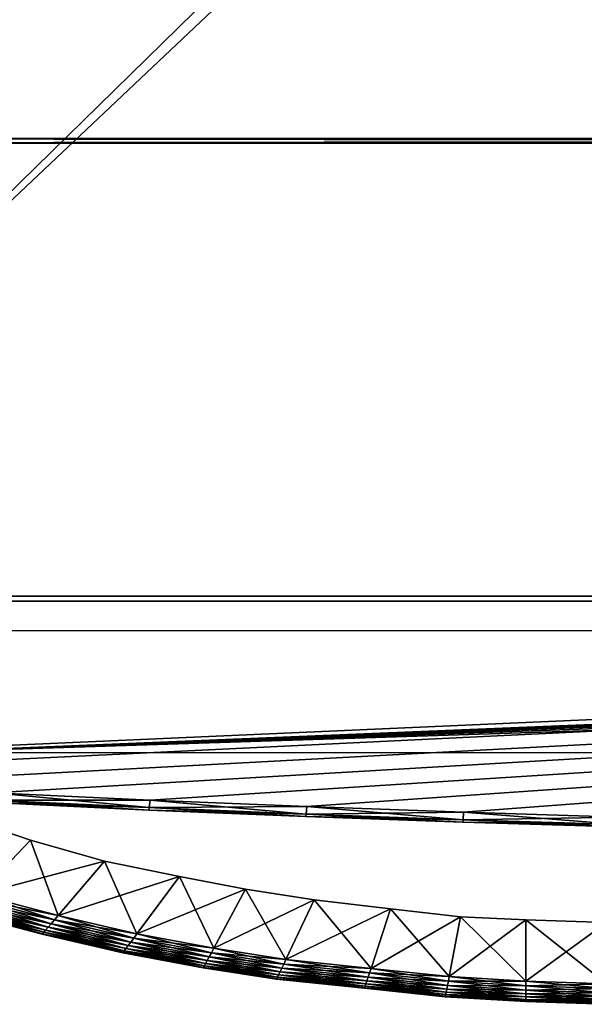
# Model space of a CAD drawing. Units: inches. Extents: x 0 to 24, y -25.1 to 0.
# Drawn here: x 3.2 to 6.8, y -25.1 to -18.8 of the extents above; entities that cross this region are included whole.
import ezdxf

# ---------------------------------------------------------------- set-up
doc = ezdxf.new("R2010")
doc.units = ezdxf.units.IN
doc.header["$MEASUREMENT"] = 0
doc.layers.get('0').update_dxf_attribs({"true_color": 0xe39898})

msp = doc.modelspace()

# ---------------------------------------------------------------- meshes
at = {"color": 214, "true_color": 0xb11c95}
mesh = msp.add_polyface(dxfattribs=at)
corners = [(24.0002, -19.5958, 0.0017), (24.0002, -19.5667, 0.0017), (0.0002, -19.5667, 0.0017), (24.0002, -19.5958, 4.0831), (24.0002, -19.5667, 4.0831), (0.0002, -19.5958, 4.0831), (0.0002, -19.5667, 4.0831), (12.0002, 0.0001, 33.4815), (12.0002, -22.4989, 34.5017), (12.0002, 0.0001, 34.5017), (12.0002, -22.4989, 33.4815), (24.0002, 0.0001, 34.5017), (24.0002, -22.4989, 34.5017), (24.0002, 0.0001, 4.0831), (24.0002, -22.4989, 4.0831), (0.0002, 0.0001, 4.0831), (0.0002, -22.4989, 4.0831), (0.0002, 0.0001, 34.5017), (0.0002, -22.4989, 34.5017), (0.5002, 0.0001, 33.4815), (0.5002, 0.0001, 4.8483), (23.5002, 0.0001, 4.8483), (23.5002, 0.0001, 33.4815), (0.5002, -22.4989, 33.4815), (0.5002, -22.4989, 4.8483), (23.5002, -22.4989, 4.8483), (23.5002, -22.4989, 33.4815), (0.5002, -0.7559, 4.8483), (12.0002, -22.4686, 4.8483), (12.0002, -0.7559, 4.8483), (0.5002, -22.4686, 4.8483), (23.5002, -0.7559, 33.4815), (0.5002, -22.4686, 33.4815), (0.5002, -0.7559, 33.4815), (23.5002, -22.4686, 33.4815), (23.5002, -0.7559, 4.8483), (23.5002, -22.4686, 4.8483), (0.0002, 0.0001, 0.0017), (24.0002, 0.0001, 0.0017), (0.5002, -0.7258, 33.4815), (23.5002, -0.7258, 33.4815), (23.5002, -0.7258, 4.8483), (0.5002, -0.7258, 4.8483), (23.9558, -22.4998, 34.1584), (24.0002, -22.4998, 33.9397), (23.8997, -22.4998, 33.8268), (23.8557, -22.4998, 34.0438), (23.8351, -22.4998, 34.3369), (23.7359, -22.4998, 34.2211), (23.6561, -22.4998, 34.4576), (23.5585, -22.4998, 34.3408), (23.437, -22.4998, 34.5017), (23.3412, -22.4998, 34.3846), (0.5634, -22.4998, 34.5017), (0.6592, -22.4998, 34.3846), (0.3443, -22.4998, 34.4576), (0.4419, -22.4998, 34.3408), (0.1652, -22.4998, 34.3369), (0.2643, -22.4998, 34.2211), (0.0445, -22.4998, 34.1584), (0.1447, -22.4998, 34.0438), (0.0002, -22.4998, 33.9397), (0.1007, -22.4998, 33.8268), (0.0002, -22.4998, 4.6228), (0.1007, -22.4998, 4.7356), (0.0445, -22.4998, 4.404), (0.1447, -22.4999, 4.5186), (0.1652, -22.4998, 4.2253), (0.2643, -22.4999, 4.3412), (0.3443, -22.4998, 4.1048), (0.4419, -22.4999, 4.2216), (0.5634, -22.4998, 4.0606), (0.6592, -22.4999, 4.1778), (23.437, -22.4998, 4.0606), (23.3412, -22.4999, 4.1778), (23.6561, -22.4998, 4.1048), (23.5585, -22.4999, 4.2216), (23.8351, -22.4998, 4.2253), (23.7359, -22.4999, 4.3412), (23.9558, -22.4998, 4.404), (23.8557, -22.4999, 4.5186), (24.0002, -22.4998, 4.6228), (23.8997, -22.4998, 4.7356)]
mesh.append_faces([[corners[k] for k in face] for face in [(0, 1, 2), (3, 1, 0), (3, 4, 1), (5, 4, 3), (5, 6, 4), (7, 8, 9), (7, 10, 8), (9, 10, 7), (9, 8, 10), (11, 8, 9), (11, 12, 8), (13, 12, 11), (13, 14, 12), (15, 14, 13), (15, 16, 14), (17, 16, 15), (17, 18, 16), (9, 18, 17), (9, 8, 18), (9, 19, 7), (9, 17, 19), (20, 13, 21), (20, 15, 13), (20, 17, 15), (20, 19, 17), (22, 9, 7), (22, 11, 9), (22, 13, 11), (22, 21, 13), (19, 10, 7), (19, 23, 10), (21, 24, 20), (21, 25, 24), (22, 25, 21), (22, 26, 25), (7, 26, 22), (7, 10, 26), (27, 28, 29), (27, 30, 28), (31, 32, 33), (31, 34, 32), (35, 34, 31), (35, 36, 34), (29, 36, 35), (29, 28, 36), (37, 13, 15), (37, 38, 13), (1, 37, 2), (1, 38, 37), (4, 38, 1), (4, 13, 38), (6, 13, 4), (6, 15, 13), (2, 15, 6), (2, 37, 15), (39, 22, 40), (39, 19, 22), (41, 20, 42), (41, 21, 20), (40, 21, 41), (40, 22, 21), (22, 20, 21), (22, 19, 20), (40, 33, 39), (40, 31, 33), (41, 31, 40), (41, 35, 31), (42, 35, 41), (42, 27, 35), (25, 26, 12), (12, 26, 10), (12, 10, 8), (8, 10, 23), (8, 23, 18), (18, 23, 16), (14, 16, 24), (14, 24, 25), (14, 25, 12), (24, 16, 23), (43, 44, 45), (45, 46, 43), (47, 43, 46), (46, 48, 47), (49, 47, 48), (48, 50, 49), (51, 49, 50), (50, 52, 51), (53, 51, 52), (52, 54, 53), (55, 53, 54), (54, 56, 55), (57, 55, 56), (56, 58, 57), (59, 57, 58), (58, 60, 59), (61, 59, 60), (60, 62, 61), (63, 61, 62), (62, 64, 63), (65, 63, 64), (64, 66, 65), (67, 65, 66), (66, 68, 67), (69, 67, 68), (68, 70, 69), (71, 69, 70), (70, 72, 71), (73, 71, 72), (72, 74, 73), (75, 73, 74), (74, 76, 75), (77, 75, 76), (76, 78, 77), (79, 77, 78), (78, 80, 79), (81, 79, 80), (80, 82, 81), (44, 81, 82), (82, 45, 44), (81, 79, 77), (77, 75, 73), (73, 71, 69), (77, 73, 69), (69, 67, 65), (65, 63, 61), (69, 65, 61), (61, 59, 57), (57, 55, 53), (61, 57, 53), (53, 51, 49), (49, 47, 43), (53, 49, 43), (61, 53, 43), (81, 77, 43), (44, 81, 43)]], dxfattribs={"color": 214})
mesh = msp.add_polyface(dxfattribs=at)
corners = [(0.0002, -19.5667, 0.0017), (24.0002, -19.5667, 4.0831), (0.0002, -19.5667, 4.0831), (24.0002, -19.5667, 0.0017), (24.0002, -19.5958, 0.0017), (0.0002, -19.5958, 0.0017), (0.0002, -19.5958, 4.0831), (24.0002, -19.5958, 4.0831)]
mesh.append_faces([[corners[k] for k in face] for face in [(0, 1, 2), (0, 3, 1), (4, 0, 5), (5, 2, 6), (5, 0, 2), (5, 7, 4), (5, 6, 7), (0, 1, 3), (0, 2, 1)]], dxfattribs={"color": 214})
at = {"color": 156, "true_color": 0x083d8a}
mesh = msp.add_polyface(dxfattribs=at)
corners = [(0.1497, -23.5463, 4.1106), (0.1497, -22.4999, 4.1106), (23.8506, -22.4999, 4.1106), (2.0505, -23.6617, 4.1106), (1.0556, -23.6039, 4.1106), (1.0556, -23.6039, 34.4301), (2.0505, -23.6617, 34.4301), (23.8506, -22.4999, 34.4301), (0.1497, -23.5463, 34.4301), (0.1497, -22.4999, 34.4301), (0.0751, -22.4999, 4.1376), (0.0502, -22.4999, 4.2188), (6.0252, -23.9008, 34.3218), (6.0252, -23.9008, 4.2188), (7.021, -23.9311, 4.2188), (7.021, -23.9311, 34.3218), (8.0168, -23.9558, 4.2188), (8.0168, -23.9558, 34.3218), (9.0127, -23.9751, 4.2188), (9.0127, -23.9751, 34.3218), (10.0085, -23.989, 4.2188), (9.0133, -23.9594, 4.1376), (9.0153, -23.9122, 4.1106), (10.0102, -23.9259, 4.1106), (8.0177, -23.9401, 4.1376), (8.0203, -23.8928, 4.1106), (7.0221, -23.9154, 4.1376), (7.0254, -23.8681, 4.1106), (6.0264, -23.8851, 4.1376), (6.0303, -23.8378, 4.1106), (7.0221, -23.9154, 34.403), (7.0254, -23.8681, 34.4301), (6.0303, -23.8378, 34.4301), (6.0264, -23.8851, 34.403), (8.0177, -23.9401, 34.403), (8.0203, -23.8928, 34.4301), (9.0133, -23.9594, 34.403), (9.0153, -23.9122, 34.4301), (10.0089, -23.9732, 34.403), (10.0089, -23.9732, 4.1376), (10.0085, -23.989, 34.3218)]
mesh.append_faces([[corners[k] for k in face] for face in [(0, 1, 2), (2, 3, 4), (0, 2, 4), (5, 6, 7), (8, 5, 7), (8, 7, 9), (2, 1, 10), (2, 10, 11), (2, 11, 9), (12, 13, 14), (14, 15, 12), (15, 14, 16), (16, 17, 15), (17, 16, 18), (18, 19, 17), (19, 18, 20), (21, 22, 23), (24, 25, 22), (22, 21, 24), (26, 27, 25), (25, 24, 26), (28, 29, 27), (27, 26, 28), (30, 31, 32), (32, 33, 30), (34, 35, 31), (31, 30, 34), (36, 37, 35), (35, 34, 36), (37, 36, 38), (18, 21, 39), (16, 24, 21), (21, 18, 16), (14, 26, 24), (24, 16, 14), (13, 28, 26), (26, 14, 13), (15, 30, 33), (33, 12, 15), (17, 34, 30), (30, 15, 17), (19, 36, 34), (34, 17, 19), (36, 19, 40)]], dxfattribs={"color": 156})
mesh = msp.add_polyface(dxfattribs=at)
corners = [(23.8506, -22.4999, 4.1106), (12.0002, -23.9369, 4.1106), (11.0052, -23.9342, 4.1106), (10.0102, -23.9259, 4.1106), (9.0153, -23.9122, 4.1106), (8.0203, -23.8928, 4.1106), (7.0254, -23.8681, 4.1106), (11.0052, -23.9342, 34.4301), (12.0002, -23.9369, 34.4301), (23.8506, -22.4999, 34.4301), (10.0102, -23.9259, 34.4301), (9.0153, -23.9122, 34.4301), (8.0203, -23.8928, 34.4301), (7.0254, -23.8681, 34.4301), (0.1497, -22.4999, 34.4301), (23.9253, -22.4999, 34.403), (23.9502, -22.4999, 34.3218), (15.9835, -23.9558, 4.2188), (15.9835, -23.9558, 34.3218), (14.9877, -23.9751, 34.3218), (14.9877, -23.9751, 4.2188), (13.9918, -23.989, 34.3218), (13.9918, -23.989, 4.2188), (12.996, -23.9972, 34.3218), (12.996, -23.9972, 4.2188), (12.0002, -23.9999, 34.3218), (14.987, -23.9594, 4.1376), (14.9851, -23.9122, 4.1106), (15.98, -23.8928, 4.1106), (15.9826, -23.9401, 4.1376), (13.9914, -23.9732, 4.1376), (13.9901, -23.9259, 4.1106), (12.9958, -23.9815, 4.1376), (12.9951, -23.9342, 4.1106), (13.9914, -23.9732, 34.403), (13.9901, -23.9259, 34.4301), (12.9951, -23.9342, 34.4301), (12.9958, -23.9815, 34.403), (14.987, -23.9594, 34.403), (14.9851, -23.9122, 34.4301), (15.9826, -23.9401, 34.403), (15.98, -23.8928, 34.4301)]
mesh.append_faces([[corners[k] for k in face] for face in [(0, 1, 2), (0, 2, 3), (0, 3, 4), (0, 4, 5), (0, 5, 6), (7, 8, 9), (10, 7, 9), (11, 10, 9), (12, 11, 9), (13, 12, 9), (14, 9, 15), (14, 15, 16), (0, 14, 16), (17, 18, 19), (19, 20, 17), (20, 19, 21), (21, 22, 20), (22, 21, 23), (23, 24, 22), (24, 23, 25), (26, 27, 28), (28, 29, 26), (30, 31, 27), (27, 26, 30), (32, 33, 31), (31, 30, 32), (34, 35, 36), (36, 37, 34), (38, 39, 35), (35, 34, 38), (40, 41, 39), (39, 38, 40), (20, 26, 29), (29, 17, 20), (22, 30, 26), (26, 20, 22), (24, 32, 30), (30, 22, 24), (21, 34, 37), (37, 23, 21), (19, 38, 34), (34, 21, 19), (18, 40, 38), (38, 19, 18)]], dxfattribs={"color": 156})
mesh = msp.add_polyface(dxfattribs=at)
corners = [(23.8506, -22.4999, 4.1106), (7.0254, -23.8681, 4.1106), (6.0303, -23.8378, 4.1106), (5.0354, -23.8021, 4.1106), (4.0405, -23.7608, 4.1106), (3.0454, -23.714, 4.1106), (2.0505, -23.6617, 4.1106), (6.0303, -23.8378, 34.4301), (7.0254, -23.8681, 34.4301), (23.8506, -22.4999, 34.4301), (5.0354, -23.8021, 34.4301), (4.0405, -23.7608, 34.4301), (3.0454, -23.714, 34.4301), (2.0505, -23.6617, 34.4301), (12.0002, -23.9999, 4.2188), (12.0002, -23.9999, 34.3218), (11.0043, -23.9972, 34.3218), (11.0043, -23.9972, 4.2188), (12.996, -23.9972, 4.2188), (10.0085, -23.989, 4.2188), (10.0085, -23.989, 34.3218), (9.0127, -23.9751, 34.3218), (12.0002, -23.9842, 4.1376), (12.0002, -23.9369, 4.1106), (12.9951, -23.9342, 4.1106), (12.9958, -23.9815, 4.1376), (11.0045, -23.9815, 4.1376), (11.0052, -23.9342, 4.1106), (10.0089, -23.9732, 4.1376), (10.0102, -23.9259, 4.1106), (9.0133, -23.9594, 4.1376), (10.0089, -23.9732, 34.403), (10.0102, -23.9259, 34.4301), (9.0153, -23.9122, 34.4301), (11.0045, -23.9815, 34.403), (11.0052, -23.9342, 34.4301), (12.0002, -23.9842, 34.403), (12.0002, -23.9369, 34.4301), (12.9958, -23.9815, 34.403), (12.9951, -23.9342, 34.4301), (9.0127, -23.9751, 4.2188), (9.0133, -23.9594, 34.403), (12.996, -23.9972, 34.3218)]
mesh.append_faces([[corners[k] for k in face] for face in [(0, 1, 2), (0, 2, 3), (0, 3, 4), (0, 4, 5), (0, 5, 6), (7, 8, 9), (10, 7, 9), (11, 10, 9), (12, 11, 9), (13, 12, 9), (14, 15, 16), (16, 17, 14), (15, 14, 18), (19, 20, 21), (20, 19, 17), (17, 16, 20), (22, 23, 24), (24, 25, 22), (26, 27, 23), (23, 22, 26), (28, 29, 27), (27, 26, 28), (29, 28, 30), (31, 32, 33), (34, 35, 32), (32, 31, 34), (36, 37, 35), (35, 34, 36), (38, 39, 37), (37, 36, 38), (14, 22, 25), (25, 18, 14), (17, 26, 22), (22, 14, 17), (19, 28, 26), (26, 17, 19), (28, 19, 40), (20, 31, 41), (16, 34, 31), (31, 20, 16), (15, 36, 34), (34, 16, 15), (42, 38, 36), (36, 15, 42)]], dxfattribs={"color": 156})
mesh = msp.add_polyface(dxfattribs=at)
corners = [(21.563, -23.3945, 34.4409), (21.5983, -23.3512, 34.4409), (21.6109, -23.3014, 34.4409), (2.267, -23.3512, 34.4409), (2.3024, -23.3945, 34.4409), (2.3563, -23.4286, 34.4409), (2.4246, -23.451, 34.4409), (2.2543, -23.3014, 34.4409), (2.5033, -23.459, 34.4409), (2.2543, -22.8453, 34.4409), (2.267, -22.7955, 34.4409), (2.3024, -22.7522, 34.4409), (2.3563, -22.7181, 34.4409), (2.4246, -22.6957, 34.4409), (2.5033, -22.6877, 34.4409), (21.362, -22.6877, 34.4409), (21.4407, -22.6957, 34.4409), (21.509, -22.7181, 34.4409), (21.563, -22.7522, 34.4409), (21.5983, -22.7955, 34.4409), (21.6109, -22.8453, 34.4409), (21.362, -23.459, 34.4409), (21.4407, -23.451, 34.4409), (21.509, -23.4286, 34.4409)]
mesh.append_faces([[corners[k] for k in face] for face in [(0, 1, 2), (3, 4, 5), (3, 5, 6), (7, 3, 6), (7, 6, 8), (9, 7, 8), (10, 9, 8), (11, 10, 8), (12, 11, 8), (13, 12, 8), (14, 13, 8), (15, 14, 8), (16, 15, 8), (17, 16, 8), (18, 17, 8), (19, 18, 8), (20, 19, 8), (20, 8, 21), (2, 20, 21), (2, 21, 22), (2, 22, 23), (0, 2, 23)]], dxfattribs={"color": 156})
mesh = msp.add_polyface(dxfattribs=at)
corners = [(2.0418, -23.7245, 34.3218), (2.0418, -23.7245, 4.2188), (3.0377, -23.7769, 4.2188), (3.0377, -23.7769, 34.3218), (4.0335, -23.8237, 4.2188), (4.0335, -23.8237, 34.3218), (5.0293, -23.865, 4.2188), (5.0293, -23.865, 34.3218), (6.0252, -23.9008, 4.2188), (6.0252, -23.9008, 34.3218), (5.0308, -23.8492, 4.1376), (5.0354, -23.8021, 4.1106), (6.0303, -23.8378, 4.1106), (6.0264, -23.8851, 4.1376), (4.0352, -23.808, 4.1376), (4.0405, -23.7608, 4.1106), (3.0397, -23.7612, 4.1376), (3.0454, -23.714, 4.1106), (2.044, -23.7088, 4.1376), (2.0505, -23.6617, 4.1106), (1.0484, -23.651, 4.1376), (2.044, -23.7088, 34.403), (2.0505, -23.6617, 34.4301), (1.0556, -23.6039, 34.4301), (3.0397, -23.7612, 34.403), (3.0454, -23.714, 34.4301), (4.0352, -23.808, 34.403), (4.0405, -23.7608, 34.4301), (5.0308, -23.8492, 34.403), (5.0354, -23.8021, 34.4301), (6.0264, -23.8851, 34.403), (6.0303, -23.8378, 34.4301), (1.046, -23.6667, 4.2188), (1.0484, -23.651, 34.403)]
mesh.append_faces([[corners[k] for k in face] for face in [(0, 1, 2), (2, 3, 0), (3, 2, 4), (4, 5, 3), (5, 4, 6), (6, 7, 5), (7, 6, 8), (8, 9, 7), (10, 11, 12), (12, 13, 10), (14, 15, 11), (11, 10, 14), (16, 17, 15), (15, 14, 16), (18, 19, 17), (17, 16, 18), (19, 18, 20), (21, 22, 23), (24, 25, 22), (22, 21, 24), (26, 27, 25), (25, 24, 26), (28, 29, 27), (27, 26, 28), (30, 31, 29), (29, 28, 30), (6, 10, 13), (13, 8, 6), (4, 14, 10), (10, 6, 4), (2, 16, 14), (14, 4, 2), (1, 18, 16), (16, 2, 1), (18, 1, 32), (0, 21, 33), (3, 24, 21), (21, 0, 3), (5, 26, 24), (24, 3, 5), (7, 28, 26), (26, 5, 7), (9, 30, 28), (28, 7, 9)]], dxfattribs={"color": 156})
at = {"color": 231, "true_color": 0xe499b8}
mesh = msp.add_polyface(dxfattribs=at)
corners = [(2.8405, -23.8639, 31.4542), (2.8405, -23.8639, 32.9517), (3.2815, -24.0155, 32.9494), (3.2815, -24.0155, 31.4517), (3.7525, -24.1489, 32.9494), (2.953, -24.3593, 31.4517), (2.4599, -24.2001, 31.4517), (3.7525, -24.1489, 31.4517), (3.4569, -24.4929, 31.4517), (2.9274, -24.3859, 31.4598), (2.4308, -24.2257, 31.4598), (3.4337, -24.52, 31.4598), (2.9038, -24.4103, 31.4832), (3.4125, -24.5449, 31.4832), (2.8831, -24.4318, 31.5196), (3.3937, -24.5669, 31.5196), (2.8658, -24.4497, 31.5673), (3.3779, -24.5852, 31.5673), (2.8527, -24.4634, 31.6246), (3.366, -24.5992, 31.6246), (3.887, -24.7023, 31.5673), (2.8443, -24.4721, 31.6895), (3.3583, -24.6081, 31.6895), (3.8764, -24.7166, 31.6246), (2.8413, -24.4752, 31.7601), (3.3557, -24.6112, 31.7601), (3.8696, -24.7257, 31.6895), (2.8413, -24.4752, 32.641), (3.3557, -24.6112, 32.641), (3.8672, -24.7289, 31.7601), (2.8443, -24.4721, 32.7117), (3.3583, -24.6081, 32.7117), (3.8672, -24.7289, 32.641), (2.8527, -24.4634, 32.7765), (3.366, -24.5992, 32.7765), (3.8696, -24.7257, 32.7117), (2.8658, -24.4497, 32.8338), (3.3779, -24.5852, 32.8338), (3.8764, -24.7166, 32.7765), (2.8831, -24.4318, 32.8816), (3.3937, -24.5669, 32.8816), (2.9038, -24.4103, 32.9179), (3.4125, -24.5449, 32.9179), (2.9274, -24.3859, 32.9412), (2.4308, -24.2257, 32.9412), (3.4337, -24.52, 32.9412), (2.953, -24.3593, 32.9494), (2.4599, -24.2001, 32.9494), (3.4569, -24.4929, 32.9494)]
mesh.append_faces([[corners[k] for k in face] for face in [(0, 1, 2), (2, 3, 0), (3, 2, 4), (0, 3, 5), (5, 6, 0), (5, 3, 7), (7, 8, 5), (5, 9, 10), (9, 5, 8), (8, 11, 9), (12, 9, 11), (11, 13, 12), (14, 12, 13), (13, 15, 14), (16, 14, 15), (15, 17, 16), (18, 16, 17), (17, 19, 18), (19, 17, 20), (21, 18, 19), (19, 22, 21), (22, 19, 23), (24, 21, 22), (22, 25, 24), (25, 22, 26), (27, 24, 25), (25, 28, 27), (28, 25, 29), (30, 27, 28), (28, 31, 30), (31, 28, 32), (33, 30, 31), (31, 34, 33), (34, 31, 35), (36, 33, 34), (34, 37, 36), (37, 34, 38), (39, 36, 37), (37, 40, 39), (41, 39, 40), (40, 42, 41), (41, 43, 44), (43, 41, 42), (42, 45, 43), (43, 46, 47), (46, 43, 45), (45, 48, 46), (1, 47, 46), (46, 2, 1), (2, 46, 48), (48, 4, 2)]], dxfattribs={"color": 231})
mesh = msp.add_polyface(dxfattribs=at)
corners = [(3.7525, -24.1489, 32.9494), (3.7525, -24.1489, 31.4517), (3.2815, -24.0155, 31.4517), (4.2285, -24.246, 32.9494), (4.2285, -24.246, 31.4517), (3.4569, -24.4929, 31.4517), (3.9575, -24.6082, 31.4517), (3.4337, -24.52, 31.4598), (3.9368, -24.6359, 31.4598), (4.4457, -24.7005, 31.4517), (3.4125, -24.5449, 31.4832), (3.9178, -24.6612, 31.4832), (4.4303, -24.7291, 31.4598), (3.3937, -24.5669, 31.5196), (3.901, -24.6836, 31.5196), (4.4162, -24.7553, 31.4832), (3.3779, -24.5852, 31.5673), (3.887, -24.7023, 31.5673), (4.4037, -24.7785, 31.5196), (3.8764, -24.7166, 31.6246), (3.366, -24.5992, 31.6246), (4.3933, -24.7978, 31.5673), (3.8696, -24.7257, 31.6895), (3.3583, -24.6081, 31.6895), (4.3854, -24.8125, 31.6246), (4.3804, -24.8219, 31.6895), (3.8672, -24.7289, 31.7601), (3.3557, -24.6112, 31.7601), (4.3786, -24.8252, 31.7601), (3.8672, -24.7289, 32.641), (3.3557, -24.6112, 32.641), (4.3786, -24.8252, 32.641), (3.8696, -24.7257, 32.7117), (3.3583, -24.6081, 32.7117), (4.3804, -24.8219, 32.7117), (3.8764, -24.7166, 32.7765), (3.366, -24.5992, 32.7765), (3.887, -24.7023, 32.8338), (3.3779, -24.5852, 32.8338), (4.3854, -24.8125, 32.7765), (3.3937, -24.5669, 32.8816), (3.901, -24.6836, 32.8816), (4.3933, -24.7978, 32.8338), (3.4125, -24.5449, 32.9179), (3.9178, -24.6612, 32.9179), (4.4037, -24.7785, 32.8816), (3.4337, -24.52, 32.9412), (3.9368, -24.6359, 32.9412), (4.4162, -24.7553, 32.9179), (3.4569, -24.4929, 32.9494), (3.9575, -24.6082, 32.9494), (4.4303, -24.7291, 32.9412), (4.4457, -24.7005, 32.9494)]
mesh.append_faces([[corners[k] for k in face] for face in [(0, 1, 2), (1, 0, 3), (3, 4, 1), (5, 1, 4), (4, 6, 5), (7, 5, 6), (6, 8, 7), (8, 6, 9), (10, 7, 8), (8, 11, 10), (11, 8, 12), (13, 10, 11), (11, 14, 13), (14, 11, 15), (16, 13, 14), (14, 17, 16), (17, 14, 18), (17, 19, 20), (19, 17, 21), (19, 22, 23), (22, 19, 24), (24, 25, 22), (22, 26, 27), (26, 22, 25), (25, 28, 26), (26, 29, 30), (29, 26, 28), (28, 31, 29), (29, 32, 33), (32, 29, 31), (31, 34, 32), (32, 35, 36), (35, 32, 34), (35, 37, 38), (37, 35, 39), (40, 38, 37), (37, 41, 40), (41, 37, 42), (43, 40, 41), (41, 44, 43), (44, 41, 45), (46, 43, 44), (44, 47, 46), (47, 44, 48), (49, 46, 47), (47, 50, 49), (50, 47, 51), (0, 49, 50), (50, 3, 0), (3, 50, 52)]], dxfattribs={"color": 231})
mesh = msp.add_polyface(dxfattribs=at)
corners = [(4.2285, -24.246, 31.4517), (4.2285, -24.246, 32.9494), (4.6469, -24.3264, 32.9494), (4.6469, -24.3264, 31.4517), (5.082, -24.3943, 32.9494), (3.9575, -24.6082, 31.4517), (4.4457, -24.7005, 31.4517), (5.082, -24.3943, 31.4517), (4.9029, -24.7714, 31.4517), (4.4303, -24.7291, 31.4598), (3.9368, -24.6359, 31.4598), (4.8892, -24.8003, 31.4598), (4.4162, -24.7553, 31.4832), (3.9178, -24.6612, 31.4832), (4.8767, -24.8267, 31.4832), (4.4037, -24.7785, 31.5196), (3.901, -24.6836, 31.5196), (4.8656, -24.85, 31.5196), (4.3933, -24.7978, 31.5673), (3.887, -24.7023, 31.5673), (4.8563, -24.8695, 31.5673), (4.3854, -24.8125, 31.6246), (3.8764, -24.7166, 31.6246), (4.8493, -24.8843, 31.6246), (4.3804, -24.8219, 31.6895), (4.8448, -24.8938, 31.6895), (4.3786, -24.8252, 31.7601), (4.8432, -24.8971, 31.7601), (4.3786, -24.8252, 32.641), (4.8432, -24.8971, 32.641), (4.3804, -24.8219, 32.7117), (4.8448, -24.8938, 32.7117), (4.3854, -24.8125, 32.7765), (3.8764, -24.7166, 32.7765), (4.8493, -24.8843, 32.7765), (4.3933, -24.7978, 32.8338), (3.887, -24.7023, 32.8338), (4.8563, -24.8695, 32.8338), (4.4037, -24.7785, 32.8816), (3.901, -24.6836, 32.8816), (4.8656, -24.85, 32.8816), (4.4162, -24.7553, 32.9179), (3.9178, -24.6612, 32.9179), (4.8767, -24.8267, 32.9179), (4.4303, -24.7291, 32.9412), (3.9368, -24.6359, 32.9412), (4.8892, -24.8003, 32.9412), (4.4457, -24.7005, 32.9494), (3.9575, -24.6082, 32.9494), (4.9029, -24.7714, 32.9494)]
mesh.append_faces([[corners[k] for k in face] for face in [(0, 1, 2), (2, 3, 0), (3, 2, 4), (5, 0, 3), (3, 6, 5), (6, 3, 7), (7, 8, 6), (6, 9, 10), (9, 6, 8), (8, 11, 9), (9, 12, 13), (12, 9, 11), (11, 14, 12), (12, 15, 16), (15, 12, 14), (14, 17, 15), (15, 18, 19), (18, 15, 17), (17, 20, 18), (18, 21, 22), (21, 18, 20), (20, 23, 21), (24, 21, 23), (23, 25, 24), (26, 24, 25), (25, 27, 26), (28, 26, 27), (27, 29, 28), (30, 28, 29), (29, 31, 30), (30, 32, 33), (32, 30, 31), (31, 34, 32), (32, 35, 36), (35, 32, 34), (34, 37, 35), (35, 38, 39), (38, 35, 37), (37, 40, 38), (38, 41, 42), (41, 38, 40), (40, 43, 41), (41, 44, 45), (44, 41, 43), (43, 46, 44), (44, 47, 48), (47, 44, 46), (46, 49, 47), (47, 2, 1), (2, 47, 49), (49, 4, 2)]], dxfattribs={"color": 231})
mesh = msp.add_polyface(dxfattribs=at)
corners = [(5.082, -24.3943, 32.9494), (5.082, -24.3943, 31.4517), (4.6469, -24.3264, 31.4517), (5.5665, -24.4499, 32.9494), (5.5665, -24.4499, 31.4517), (4.9029, -24.7714, 31.4517), (5.4427, -24.8277, 31.4517), (4.8892, -24.8003, 31.4598), (5.4333, -24.8565, 31.4598), (4.8767, -24.8267, 31.4832), (5.4246, -24.883, 31.4832), (5.9332, -24.9087, 31.4598), (4.8656, -24.85, 31.5196), (5.417, -24.9064, 31.5196), (5.9276, -24.9356, 31.4832), (4.8563, -24.8695, 31.5673), (5.4106, -24.9259, 31.5673), (5.9228, -24.9593, 31.5196), (4.8493, -24.8843, 31.6246), (5.4057, -24.9408, 31.6246), (5.9187, -24.9791, 31.5673), (4.8448, -24.8938, 31.6895), (5.4026, -24.9503, 31.6895), (5.9156, -24.9942, 31.6246), (4.8432, -24.8971, 31.7601), (5.4015, -24.9536, 31.7601), (5.9136, -25.0038, 31.6895), (4.8432, -24.8971, 32.641), (5.4015, -24.9536, 32.641), (5.9129, -25.0072, 31.7601), (4.8448, -24.8938, 32.7117), (5.4026, -24.9503, 32.7117), (5.9129, -25.0072, 32.641), (4.8493, -24.8843, 32.7765), (5.4057, -24.9408, 32.7765), (5.9136, -25.0038, 32.7117), (4.8563, -24.8695, 32.8338), (5.4106, -24.9259, 32.8338), (5.9156, -24.9942, 32.7765), (4.8656, -24.85, 32.8816), (5.417, -24.9064, 32.8816), (5.9187, -24.9791, 32.8338), (4.8767, -24.8267, 32.9179), (5.4246, -24.883, 32.9179), (5.9228, -24.9593, 32.8816), (4.8892, -24.8003, 32.9412), (5.4333, -24.8565, 32.9412), (5.9276, -24.9356, 32.9179), (4.9029, -24.7714, 32.9494), (5.4427, -24.8277, 32.9494)]
mesh.append_faces([[corners[k] for k in face] for face in [(0, 1, 2), (1, 0, 3), (3, 4, 1), (5, 1, 4), (4, 6, 5), (7, 5, 6), (6, 8, 7), (9, 7, 8), (8, 10, 9), (10, 8, 11), (12, 9, 10), (10, 13, 12), (13, 10, 14), (15, 12, 13), (13, 16, 15), (16, 13, 17), (18, 15, 16), (16, 19, 18), (19, 16, 20), (21, 18, 19), (19, 22, 21), (22, 19, 23), (24, 21, 22), (22, 25, 24), (25, 22, 26), (27, 24, 25), (25, 28, 27), (28, 25, 29), (30, 27, 28), (28, 31, 30), (31, 28, 32), (33, 30, 31), (31, 34, 33), (34, 31, 35), (36, 33, 34), (34, 37, 36), (37, 34, 38), (39, 36, 37), (37, 40, 39), (40, 37, 41), (42, 39, 40), (40, 43, 42), (43, 40, 44), (45, 42, 43), (43, 46, 45), (46, 43, 47), (48, 45, 46), (46, 49, 48), (0, 48, 49), (49, 3, 0)]], dxfattribs={"color": 231})
mesh = msp.add_polyface(dxfattribs=at)
corners = [(5.5665, -24.4499, 31.4517), (5.5665, -24.4499, 32.9494), (6.0104, -24.5001, 32.9494), (6.0104, -24.5001, 31.4517), (6.4244, -24.5198, 32.9494), (5.4427, -24.8277, 31.4517), (5.9392, -24.8795, 31.4517), (6.4244, -24.5198, 31.4517), (5.4333, -24.8565, 31.4598), (5.9332, -24.9087, 31.4598), (6.4244, -24.9082, 31.4517), (5.9276, -24.9356, 31.4832), (5.4246, -24.883, 31.4832), (6.4244, -24.9378, 31.4598), (5.9228, -24.9593, 31.5196), (5.417, -24.9064, 31.5196), (6.4244, -24.9651, 31.4832), (6.4244, -24.9891, 31.5196), (5.9187, -24.9791, 31.5673), (5.4106, -24.9259, 31.5673), (6.4244, -25.0092, 31.5673), (5.9156, -24.9942, 31.6246), (5.4057, -24.9408, 31.6246), (6.4244, -25.0245, 31.6246), (5.9136, -25.0038, 31.6895), (5.4026, -24.9503, 31.6895), (6.4244, -25.0342, 31.6895), (5.9129, -25.0072, 31.7601), (5.4015, -24.9536, 31.7601), (6.4244, -25.0376, 31.7601), (5.9129, -25.0072, 32.641), (5.4015, -24.9536, 32.641), (6.4244, -25.0376, 32.641), (5.9136, -25.0038, 32.7117), (5.4026, -24.9503, 32.7117), (6.4244, -25.0342, 32.7117), (5.9156, -24.9942, 32.7765), (5.4057, -24.9408, 32.7765), (6.4244, -25.0245, 32.7765), (5.9187, -24.9791, 32.8338), (5.4106, -24.9259, 32.8338), (6.4244, -25.0092, 32.8338), (5.9228, -24.9593, 32.8816), (5.417, -24.9064, 32.8816), (6.4244, -24.9891, 32.8816), (5.9276, -24.9356, 32.9179), (5.4246, -24.883, 32.9179), (5.9332, -24.9087, 32.9412), (5.4333, -24.8565, 32.9412), (6.4244, -24.9651, 32.9179), (5.4427, -24.8277, 32.9494), (5.9392, -24.8795, 32.9494), (6.4244, -24.9378, 32.9412), (6.4244, -24.9082, 32.9494)]
mesh.append_faces([[corners[k] for k in face] for face in [(0, 1, 2), (2, 3, 0), (3, 2, 4), (5, 0, 3), (3, 6, 5), (6, 3, 7), (8, 5, 6), (6, 9, 8), (9, 6, 10), (9, 11, 12), (11, 9, 13), (11, 14, 15), (14, 11, 16), (16, 17, 14), (14, 18, 19), (18, 14, 17), (17, 20, 18), (18, 21, 22), (21, 18, 20), (20, 23, 21), (21, 24, 25), (24, 21, 23), (23, 26, 24), (24, 27, 28), (27, 24, 26), (26, 29, 27), (27, 30, 31), (30, 27, 29), (29, 32, 30), (30, 33, 34), (33, 30, 32), (32, 35, 33), (33, 36, 37), (36, 33, 35), (35, 38, 36), (36, 39, 40), (39, 36, 38), (38, 41, 39), (39, 42, 43), (42, 39, 41), (41, 44, 42), (42, 45, 46), (45, 42, 44), (45, 47, 48), (47, 45, 49), (50, 48, 47), (47, 51, 50), (51, 47, 52), (1, 50, 51), (51, 2, 1), (2, 51, 53)]], dxfattribs={"color": 231})
mesh = msp.add_polyface(dxfattribs=at)
corners = [(6.4244, -24.5198, 32.9494), (6.4244, -24.5198, 31.4517), (6.0104, -24.5001, 31.4517), (6.9358, -24.5378, 32.9494), (6.9358, -24.5378, 31.4517), (7.4473, -24.5541, 32.9494), (6.4244, -24.9082, 31.4517), (5.9392, -24.8795, 31.4517), (6.9358, -24.9262, 31.4517), (7.4473, -24.5541, 31.4517), (6.4244, -24.9378, 31.4598), (5.9332, -24.9087, 31.4598), (6.9358, -24.9559, 31.4598), (7.4473, -24.9425, 31.4517), (6.4244, -24.9651, 31.4832), (5.9276, -24.9356, 31.4832), (6.9358, -24.9831, 31.4832), (7.4473, -24.9722, 31.4598), (6.4244, -24.9891, 31.5196), (6.9358, -25.0071, 31.5196), (7.4473, -24.9994, 31.4832), (6.4244, -25.0092, 31.5673), (6.9358, -25.0272, 31.5673), (7.4473, -25.0235, 31.5196), (6.4244, -25.0245, 31.6246), (6.9358, -25.0425, 31.6246), (6.4244, -25.0342, 31.6895), (6.9358, -25.0523, 31.6895), (6.4244, -25.0376, 31.7601), (6.9358, -25.0556, 31.7601), (6.4244, -25.0376, 32.641), (6.9358, -25.0556, 32.641), (6.4244, -25.0342, 32.7117), (6.9358, -25.0523, 32.7117), (6.4244, -25.0245, 32.7765), (6.9358, -25.0425, 32.7765), (6.4244, -25.0092, 32.8338), (6.9358, -25.0272, 32.8338), (6.4244, -24.9891, 32.8816), (6.9358, -25.0071, 32.8816), (6.4244, -24.9651, 32.9179), (5.9276, -24.9356, 32.9179), (6.9358, -24.9831, 32.9179), (6.4244, -24.9378, 32.9412), (5.9332, -24.9087, 32.9412), (6.9358, -24.9559, 32.9412), (6.4244, -24.9082, 32.9494), (5.9392, -24.8795, 32.9494), (6.9358, -24.9262, 32.9494), (6.0104, -24.5001, 32.9494)]
mesh.append_faces([[corners[k] for k in face] for face in [(0, 1, 2), (1, 0, 3), (3, 4, 1), (4, 3, 5), (1, 6, 7), (6, 1, 4), (4, 8, 6), (8, 4, 9), (6, 10, 11), (10, 6, 8), (8, 12, 10), (12, 8, 13), (10, 14, 15), (14, 10, 12), (12, 16, 14), (16, 12, 17), (18, 14, 16), (16, 19, 18), (19, 16, 20), (21, 18, 19), (19, 22, 21), (22, 19, 23), (24, 21, 22), (22, 25, 24), (26, 24, 25), (25, 27, 26), (28, 26, 27), (27, 29, 28), (30, 28, 29), (29, 31, 30), (32, 30, 31), (31, 33, 32), (34, 32, 33), (33, 35, 34), (36, 34, 35), (35, 37, 36), (38, 36, 37), (37, 39, 38), (38, 40, 41), (40, 38, 39), (39, 42, 40), (40, 43, 44), (43, 40, 42), (42, 45, 43), (43, 46, 47), (46, 43, 45), (45, 48, 46), (46, 0, 49), (0, 46, 48), (48, 3, 0)]], dxfattribs={"color": 231})

doc.saveas('drawing.dxf')
